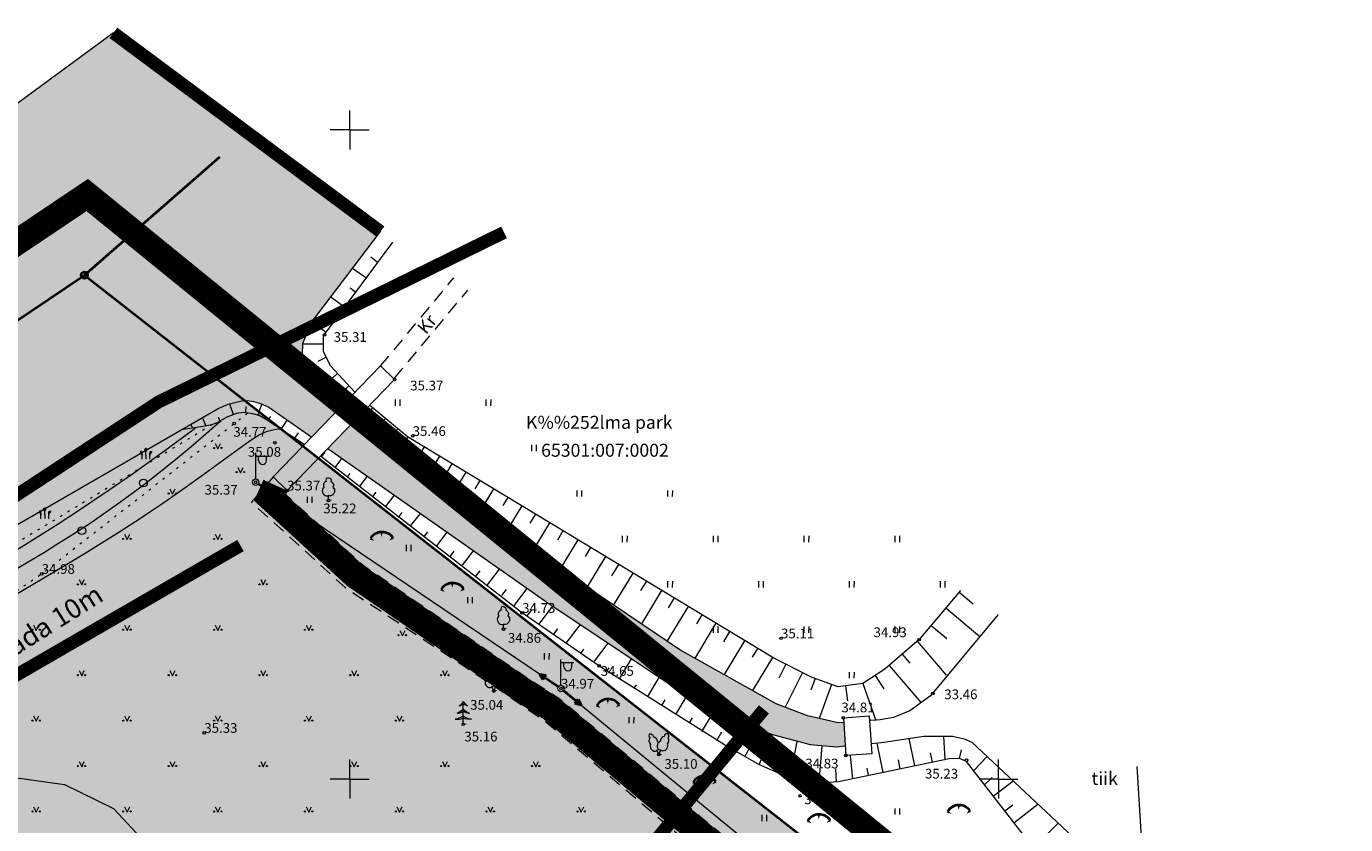
# Model space of a CAD drawing. Units: metres. Extents: x 551085 to 554268, y 6580599 to 6585666.
# Drawn here: x 553325 to 553427, y 6583796 to 6583858 of the extents above; entities that cross this region are included whole.
import ezdxf
from ezdxf.enums import TextEntityAlignment as Align

# ---------------------------------------------------------------- set-up
doc = ezdxf.new("R2010")
doc.units = ezdxf.units.M
doc.header["$MEASUREMENT"] = 0
for name, pattern in [('$$TEEJOON$', [3.25, 2, -1.25]), ('CENTER', [2, 1.25, -0.25, 0.25, -0.25]), ('KOLVIK', [1.35, 0.35, -1])]:
    doc.linetypes.add(name, pattern=pattern)
for name, color, linetype, lineweight in [('06_PIIR', 1, 'CENTER', 9), ('arh.mõõdud', 7, 'CONTINUOUS', 15), ('el.liin', 7, 'CONTINUOUS', 9), ('horisontaalid', 7, 'CONTINUOUS', 9), ('jõekallas', 7, 'CONTINUOUS', 9), ('kirjad', 7, 'CONTINUOUS', 9), ('koor.rist', 7, 'CONTINUOUS', 9), ('kõlvik', 7, 'CONTINUOUS', 9), ('kõrgused', 7, 'CONTINUOUS', 9), ('piirid', 36, 'CONTINUOUS', 40), ('punktid', 7, 'CONTINUOUS', 9), ('puud', 7, 'CONTINUOUS', 9), ('rohumaa', 7, 'CONTINUOUS', 9), ('sild', 7, 'CONTINUOUS', 9), ('teed', 7, 'CONTINUOUS', 9), ('veepiir', 7, 'CONTINUOUS', 9)]:
    doc.layers.add(name, color=color, linetype=linetype, lineweight=lineweight)
for name, color, linetype in [('arh.hatch', 61, 'CONTINUOUS'), ('arh.jalgtee', 50, 'CONTINUOUS'), ('arh.vesi', 131, 'Vesi_I_etapp'), ('K-vormistus', 7, 'CONTINUOUS')]:
    doc.layers.add(name, color=color, linetype=linetype)
doc.styles.add('MONOTXT', font='MONOTXT', dxfattribs={"height": 0.2})
doc.styles.add('SWISL', font='swissl.ttf')
doc.linetypes.add('Vesi_I_etapp', pattern='A,0.5,-0.2,["V1",Standard,S=0.1,R=0,X=-0.1,Y=-0.05],-0.2', length=0.9)

# ---------------------------------------------------------------- blocks, each defined once
blk = doc.blocks.new('PUU020')
at = {"layer": 'puud', "color": 34, "linetype": 'Continuous'}
for q in [(-0.15, 0.35), (0.15, 0.36)]:
    blk.add_line((0, 0), q, dxfattribs=at)
at = {"layer": 'puud', "color": 3, "linetype": 'Continuous'}
for points in [[(-0.68, 1.61, 0.480436), (-0.7, 1.29, 0.404002), (-0.64, 0.82, 0.245573), (-0.61, 0.45, 0.16354), (-0.39, 0.28, 0.326456), (-0.15, 0.35)], [(-0.68, 1.61, -0.480436), (-0.44, 1.4, -0.404002), (-0.14, 1.03, -0.106043), (-0.01, 0.94)], [(0.66, 1.62, 0.480436), (0.42, 1.41, 0.404002), (0.13, 1.03, 0.105571), (-0.01, 0.94)], [(0.66, 1.62, -0.480436), (0.69, 1.3, -0.404002), (0.63, 0.83, -0.245573), (0.6, 0.46, -0.16354), (0.39, 0.29, -0.326456), (0.15, 0.36)], [(-0.01, 0.94, 0.136464), (-0.11, 0.75, 0.16354), (-0.08, 0.48, 0.135741), (0, 0.39)]]:
    blk.add_lwpolyline(points, format="xyb", dxfattribs=at)
for centre, start, end in [((-0.13, 0.57), 263.7669, 304.9153), ((0.12, 0.57), 235.5672, 276.9649)]:
    blk.add_arc(centre, 0.216, start, end, dxfattribs=at)
at = {"layer": 'puud', "color": 34, "linetype": 'Continuous'}
blk.add_solid([(0, 0.05), (0.25, 0.05), (0, 0), (0.25, 0)], dxfattribs=at)
blk = doc.blocks.new('PUU02-')
at = {"layer": 'puud', "color": 34, "linetype": 'Continuous'}
blk.add_line((0, 0), (0, 0.38), dxfattribs=at)
at = {"layer": 'puud', "color": 3, "linetype": 'Continuous'}
for points in [[(0, 1.75, 0.561458), (-0.18, 1.46, 0.510205), (-0.34, 1.01, 0.181677), (-0.46, 0.86, 0.154183), (-0.46, 0.64, 0.124755), (-0.33, 0.43, 0.337142), (0, 0.38)], [(0, 1.75, -0.561458), (0.18, 1.46, -0.510205), (0.34, 1.01, -0.181677), (0.46, 0.86, -0.154183), (0.46, 0.64, -0.124755), (0.33, 0.43, -0.337142), (0, 0.38)]]:
    blk.add_lwpolyline(points, format="xyb", dxfattribs=at)
at = {"layer": 'puud', "color": 34, "linetype": 'Continuous'}
blk.add_solid([(0, 0.05), (0.25, 0.05), (0, 0), (0.25, 0)], dxfattribs=at)
blk = doc.blocks.new('PUU03-')
at = {"layer": 'puud', "color": 34, "linetype": 'Continuous'}
for p, q in [((0, 0.38), (0, 1.75)), ((0, 0), (0, 0.38))]:
    blk.add_line(p, q, dxfattribs=at)
at = {"layer": 'puud', "color": 3, "linetype": 'Continuous'}
for points in [[(0, 1.16, -0.09723), (-0.48, 0.83, 0.121289), (0, 1.01)], [(0, 1.75, -0.11071), (-0.32, 1.41, 0.092523), (0, 1.59)], [(0, 1.75, 0.11071), (0.32, 1.41, -0.092523), (0, 1.59)], [(0, 1.16, 0.09723), (0.48, 0.83, -0.121289), (0, 1.01)], [(0, 0.62, -0.07134), (-0.63, 0.39, 0.089797), (0, 0.46)], [(0, 0.62, 0.07134), (0.63, 0.39, -0.089797), (0, 0.46)]]:
    blk.add_lwpolyline(points, format="xyb", dxfattribs=at)
at = {"layer": 'puud', "color": 34, "linetype": 'Continuous'}
blk.add_solid([(0, 0.05), (0.25, 0.05), (0, 0), (0.25, 0)], dxfattribs=at)
blk = doc.blocks.new('RIST')
at = {"layer": 'koor.rist', "color": 4, "linetype": 'Continuous'}
for q in [(3.2, 16.2), (-16.8, -3.8), (23.2, -3.8), (3.2, -23.8)]:
    blk.add_line((3.2, -3.8), q, dxfattribs=at)
blk = doc.blocks.new('RIST1')
at = {"layer": 'koor.rist', "color": 4, "linetype": 'Continuous', "xscale": 0.04999813735168662, "yscale": 0.04999813735168662}
blk.add_blockref('RIST', (0.22, 0.51), dxfattribs=at)
blk = doc.blocks.new('RT')
at = {"layer": 'koor.rist', "color": 4, "linetype": 'Continuous', "xscale": 3, "yscale": 3}
blk.add_blockref('RIST1', (-0.54, -0.36), dxfattribs=at)
blk = doc.blocks.new('GRID')
at = {"layer": 'koor.rist', "color": 4, "linetype": 'Continuous'}
blk.add_blockref('RT', (-0.6, -0.6), dxfattribs=at)
blk = doc.blocks.new('ROHI1')
at = {"layer": 'rohumaa', "color": 3, "linetype": 'Continuous'}
for p, q in [((-0.36, 0.48), (-0.36, -0.48)), ((0.38, 0.48), (0.36, -0.48))]:
    blk.add_line(p, q, dxfattribs=at)
blk = doc.blocks.new('MURU')
at = {"layer": 'rohumaa', "color": 3, "linetype": 'Continuous'}
blk.add_lwpolyline([(-0.4, 0.82), (0, 0), (0.4, 0.82)], dxfattribs=at)
for centre in [(-0.59, 0.1), (0.55, 0.11)]:
    blk.add_circle(centre, 0.0854, dxfattribs=at)
blk = doc.blocks.new('TONGER')
at = {"layer": 'piirid', "color": 2, "linetype": 'Continuous'}
blk.add_arc((0.03, -1.06), 1.06, 35.7521, 147.0813, dxfattribs=at)
for points in [[(0, -0.36), (-0.1, 0), (0.1, -0.01)], [(-0.56, -0.68), (-0.92, -0.57), (-0.81, -0.4)], [(0.6, -0.65), (0.83, -0.36), (0.95, -0.52)]]:
    blk.add_solid(points, dxfattribs=at)
blk = doc.blocks.new('POST07')
at = {"layer": 'el.liin', "color": 7, "linetype": 'Continuous'}
blk.add_circle((0, 0), 0.25, dxfattribs=at)
blk = doc.blocks.new('JUPP2')
at = {"layer": 'piirid', "color": 7, "linetype": 'Continuous'}
for p, q in [((-0.21, 1.55), (0, 2)), ((0.21, 1.55), (-0.21, 1.55)), ((-0.11, 1.55), (0, 2)), ((0, 0.25), (0, 2)), ((0, 2), (0.21, 1.55)), ((0, 2), (0.1, 1.56))]:
    blk.add_line(p, q, dxfattribs=at)
blk = doc.blocks.new('PIND05')
at = {"layer": 'rohumaa', "color": 3, "linetype": 'Continuous'}
blk.add_line((0, 0), (0, -0.3), dxfattribs=at)
for points in [[(-0.3, -0.31, 0.006476), (-0.3, -0.14, 0.008899), (-0.3, -0.01, 0.000817), (-0.3, 0.1, 0.002255), (-0.3, 0.14, 0.043931), (-0.32, 0.23, 0.118906), (-0.33, 0.27, 0.129232), (-0.35, 0.28, 0.084695), (-0.38, 0.29, 0.053296), (-0.4, 0.28, 0.111532), (-0.41, 0.28, 0.165553), (-0.42, 0.27, 0.063208), (-0.42, 0.24, 0.073057), (-0.42, 0.2, 0.112507), (-0.41, 0.17, 0.127852), (-0.38, 0.16, -0.112582), (-0.35, 0.14, -0.032975), (-0.34, 0.12, -0.018592), (-0.32, 0.09, -0.098678), (-0.3, 0.05, -0.074524), (-0.3, -0.01)], [(0, 0), (0, 0.2, 0.047397), (-0.01, 0.26, 0.038689), (-0.03, 0.33, 0.042431), (-0.04, 0.36, -0.036062), (-0.06, 0.4, -0.02937), (-0.07, 0.43, -0.041725), (-0.07, 0.46, -0.129482), (-0.07, 0.47, -0.061346), (-0.06, 0.49, -0.152128), (-0.03, 0.51, -0.12845), (0, 0.51)], [(0, 0), (0, 0.2, -0.047397), (0.01, 0.26, -0.038689), (0.03, 0.33, -0.042431), (0.04, 0.36, 0.036062), (0.06, 0.4, 0.02937), (0.07, 0.43, 0.041725), (0.07, 0.46, 0.129482), (0.07, 0.47, 0.061346), (0.06, 0.49, 0.152128), (0.03, 0.51, 0.12845), (0, 0.51)], [(0.3, -0.31, -0.006476), (0.3, -0.14, -0.008899), (0.3, -0.01, -0.000817), (0.31, 0.1, -0.002255), (0.31, 0.14, -0.043931), (0.32, 0.23, -0.118906), (0.34, 0.27, -0.129232), (0.36, 0.28, -0.084695), (0.39, 0.29, -0.053296), (0.41, 0.28, -0.111532), (0.42, 0.28, -0.165553), (0.42, 0.27, -0.063208), (0.43, 0.24, -0.073057), (0.42, 0.2, -0.112507), (0.41, 0.17, -0.127852), (0.39, 0.16, 0.112582), (0.36, 0.14, 0.032975), (0.34, 0.12, 0.018592), (0.32, 0.09, 0.098678), (0.31, 0.05, 0.074524), (0.3, -0.01)]]:
    blk.add_lwpolyline(points, format="xyb", dxfattribs=at)
blk = doc.blocks.new('POST01')
at = {"layer": 'el.liin', "color": 7, "linetype": 'Continuous'}
for p, q in [((0, 0.25), (0, 2.25)), ((0, 2), (1, 2)), ((0.23, 1.68), (0.23, 2)), ((0.84, 1.68), (0.84, 2))]:
    blk.add_line(p, q, dxfattribs=at)
blk.add_circle((0, 0), 0.25, dxfattribs=at)
blk.add_arc((0.53, 1.68), 0.306, 180, 360, dxfattribs=at)
blk = doc.blocks.new('*D323')
at = {"layer": 'kirjad', "color": 151, "linetype": 'Continuous'}
blk.add_line((0, 0), (3.66, -2.46), dxfattribs=at)
blk.add_lwpolyline([(0.69, -0.77), (0, 0), (0.97, -0.35)], dxfattribs=at)

msp = doc.modelspace()

# ---------------------------------------------------------------- hatches: boundary and pattern name
at = {"layer": 'arh.hatch', "ltscale": 0.5}
msp.add_hatch(color=81, dxfattribs=at).paths.add_polyline_path([(553276.09, 6583802.39), (553305.11, 6583822.43), (553329.55, 6583838.82), (553408.7, 6583776.97), (553377.09, 6583710.94), (553328.79, 6583728.98), (553338.65, 6583748.52)])
at = {"layer": 'arh.vesi', "ltscale": 0.5}
for points in [[(553331.79, 6583857.48), (553352.37, 6583842.17), (553347.02, 6583835.14), (553346.39, 6583833.56), (553346.35, 6583832.71), (553346.63, 6583831.37), (553347.65, 6583829.86), (553349.19, 6583828.55), (553347.08, 6583826.34), (553343.76, 6583828.66), (553343.12, 6583828.94), (553342.57, 6583829.08), (553342.09, 6583829.15), (553341.69, 6583829.14), (553341.36, 6583829.06), (553340.63, 6583828.87), (553339.86, 6583828.54), (553317.93, 6583815.88), (553239.73, 6583765.36), (553235.72, 6583762.69), (553233.08, 6583760.05), (553230.05, 6583755.17), (553227.65, 6583750.45), (553224.69, 6583742.77), (553222.99, 6583735.47), (553219.19, 6583722), (553217.8, 6583685.38), (553218.24, 6583671.57), (553219, 6583668.62), (553227.88, 6583648.66), (553228.57, 6583647.09), (553229.45, 6583645.94), (553231.98, 6583643.64), (553240.61, 6583636.95), (553250.51, 6583629.21), (553255.01, 6583626.08), (553256.75, 6583625.15), (553260.91, 6583623.57), (553267.34, 6583621.61), (553273.91, 6583620.32), (553279.99, 6583619.74), (553286.98, 6583620.78), (553294.19, 6583622.38), (553296.28, 6583623.97), (553298.03, 6583623.8), (553313.67, 6583624.93), (553316.32, 6583624.22), (553318.4, 6583623.7), (553319.94, 6583623.1), (553321.04, 6583621.25), (553322.6, 6583617.31), (553323.06, 6583616.5), (553324, 6583616.05), (553330.93, 6583616.3), (553336.07, 6583615.88), (553339.66, 6583614.58), (553348.73, 6583609.98), (553342.64, 6583590.52), (553331.61, 6583594.78), (553326.63, 6583595.86), (553311.01, 6583596.24), (553273.24, 6583595.54), (553264.12, 6583596.24), (553250.45, 6583598.9), (553241.13, 6583601.58), (553237.82, 6583603.1), (553232.2, 6583607.45), (553229.06, 6583610.73), (553207.33, 6583635.15), (553198.57, 6583649.26), (553194.75, 6583671), (553192.47, 6583690.07), (553193.23, 6583723.24), (553195.9, 6583738.5), (553201.62, 6583755.29), (553219.91, 6583773.98), (553233.63, 6583786.56), (553283.56, 6583822.04)], [(553348.32, 6583825.47), (553350.37, 6583827.55), (553353.92, 6583824.55), (553366.12, 6583816.25), (553375.45, 6583809.96), (553382.87, 6583805.8), (553385.28, 6583804.87), (553387.65, 6583804.32), (553388.05, 6583804.35), (553388.18, 6583802.55), (553387.54, 6583802.49), (553385.48, 6583802.65), (553382.57, 6583803.44), (553380.4, 6583804.15), (553376.69, 6583805.96), (553365.27, 6583813.58)]]:
    msp.add_hatch(color=256, dxfattribs=at).paths.add_polyline_path(points)

# ---------------------------------------------------------------- linework, layer by layer
at = {"layer": '06_PIIR', "linetype": 'CENTER', "lineweight": 100, "ltscale": 9, "const_width": 2, "flags": 128}
msp.add_lwpolyline([(553329.77, 6583844.99), (553416.42, 6583774.54), (553381.61, 6583708.79), (553331.71, 6583603.7), (553309.05, 6583604.64), (553251.71, 6583606.37), (553244.2, 6583606.59), (553233.85, 6583617.58), (553224.67, 6583625.51), (553206.33, 6583648.88), (553199.87, 6583681.89), (553200.02, 6583684.22), (553200.15, 6583712.46), (553203.61, 6583743.35), (553212.56, 6583758.31), (553226.16, 6583773.76), (553245.64, 6583788.42), (553273.3, 6583806.54), (553302.31, 6583826.55)], close=True, dxfattribs=at)
at = {"layer": '06_PIIR', "color": 151, "linetype": 'CENTER', "lineweight": 100, "ltscale": 9, "const_width": 1, "flags": 128}
for points in [[(553353.25, 6583618.9), (553343.64, 6583623.77), (553338.22, 6583625.74), (553331.16, 6583626.31), (553329.69, 6583626.26), (553326.78, 6583631.17), (553321.44, 6583633.25), (553318.83, 6583633.9), (553314.63, 6583635.03), (553298.15, 6583633.84), (553293.35, 6583634.3), (553289.88, 6583631.67), (553285.16, 6583630.62), (553279.73, 6583629.81), (553275.35, 6583630.23), (553269.77, 6583631.32), (553264.15, 6583633.04), (553260.9, 6583634.27), (553260.24, 6583634.62), (553256.45, 6583637.26), (553246.75, 6583644.84), (553238.42, 6583651.3), (553237.13, 6583652.48), (553237.03, 6583652.7), (553228.48, 6583671.92), (553228.2, 6583672.99), (553227.81, 6583685.35), (553229.14, 6583720.43), (553232.68, 6583732.98), (553234.27, 6583739.82), (553236.8, 6583746.37), (553238.77, 6583750.26), (553240.97, 6583753.79), (553242.09, 6583754.92), (553245.21, 6583757), (553323.15, 6583807.34), (553341.58, 6583817.99)], [(553371.35, 6583654.57), (553359.55, 6583660.55), (553354.82, 6583662.27), (553354.12, 6583663.44), (553333.6, 6583671.44), (553328.85, 6583672.63), (553318.47, 6583675.41), (553298.65, 6583673.98), (553281.61, 6583675.63), (553276.9, 6583672.05), (553271.32, 6583676.4), (553269.7, 6583677.66), (553267.95, 6583681.61), (553267.83, 6583685.23), (553268.93, 6583714.15), (553271.43, 6583723.01), (553272.33, 6583726.89), (553368.29, 6583788.89), (553381.92, 6583805.37)]]:
    msp.add_lwpolyline(points, dxfattribs=at)
at = {"layer": 'arh.jalgtee', "ltscale": 0.5, "const_width": 2, "flags": 128}
msp.add_lwpolyline([(553344.26, 6583822.64), (553343.83, 6583821.69), (553350.43, 6583815.66), (553363.04, 6583807.03), (553365.53, 6583805.42), (553380.32, 6583793.06), (553399.64, 6583778.22), (553402.66, 6583775.65), (553407.82, 6583771.47), (553403.36, 6583763.44), (553394.53, 6583744.26), (553386.04, 6583726.85), (553382, 6583718.9), (553381.25, 6583714.96), (553381.38, 6583713.36), (553382.01, 6583712.3)], dxfattribs=at)
at = {"layer": 'arh.mõõdud', "color": 23, "ltscale": 0.5, "const_width": 1, "flags": 128}
msp.add_lwpolyline([(553394.05, 6583711.62), (553383.4, 6583715.61), (553284.11, 6583762.5), (553262.44, 6583781.3), (553335.27, 6583829.05), (553361.89, 6583842.11)], dxfattribs=at)
at = {"layer": 'arh.vesi', "ltscale": 0.5, "const_width": 1, "flags": 128}
msp.add_lwpolyline([(553331.79, 6583857.48), (553352.37, 6583842.17)], dxfattribs=at)
at = {"layer": 'el.liin', "linetype": 'Continuous'}
for p, q in [((553364.62, 6583808.09), (553344.41, 6583821.75)), ((553386.88, 6583790.02), (553367.82, 6583805.7)), ((553412.28, 6583774.37), (553410.69, 6583800.96))]:
    msp.add_line(p, q, dxfattribs=at)
at = {"layer": 'horisontaalid', "ltscale": 0.5}
for points in [[(553307.2, 6583807.3), (553311.51, 6583809.92), (553320.16, 6583815.12), (553323.4, 6583817.08), (553325.03, 6583818.09), (553327.53, 6583819.67), (553329.25, 6583820.79), (553330.13, 6583821.38), (553331.47, 6583822.29), (553333.33, 6583823.57), (553334.29, 6583824.25), (553335.76, 6583825.31), (553338.08, 6583827.02)], [(553308.83, 6583806.73), (553310.14, 6583807.57), (553311.61, 6583808.5), (553314.76, 6583810.44), (553318.07, 6583812.44), (553324.64, 6583816.39), (553326.47, 6583817.49), (553327.36, 6583818.04), (553328.71, 6583818.88), (553330.07, 6583819.77), (553330.76, 6583820.24), (553332.19, 6583821.25), (553332.93, 6583821.78), (553334.08, 6583822.65), (553335.16, 6583823.48), (553335.71, 6583823.92), (553336.57, 6583824.62), (553337.92, 6583825.74), (553339.35, 6583826.97), (553340.1, 6583827.63)], [(553324.21, 6583814.18), (553327.81, 6583816.31), (553329.62, 6583817.41), (553330.64, 6583818.04), (553332.27, 6583819.06), (553333.96, 6583820.16), (553334.82, 6583820.73), (553335.67, 6583821.31), (553337.32, 6583822.46), (553338.87, 6583823.57), (553341.4, 6583825.42), (553342.21, 6583826), (553342.56, 6583826.23), (553343.02, 6583826.51), (553343.31, 6583826.65), (553343.45, 6583826.71), (553343.66, 6583826.79), (553343.98, 6583826.88), (553344.2, 6583826.93), (553344.36, 6583826.95), (553344.69, 6583826.98)], [(553300.09, 6583786.98), (553304.12, 6583790.13), (553316.85, 6583798.42), (553322.68, 6583800.33), (553328.01, 6583799.57), (553331.79, 6583797.72), (553335.3, 6583793.95), (553337.57, 6583787.48), (553336.34, 6583778.63), (553332.62, 6583772.09), (553331.06, 6583770.52)]]:
    msp.add_lwpolyline(points, dxfattribs=at)
at = {"layer": 'jõekallas', "linetype": 'Continuous'}
for p, q in [((553352.15, 6583839.8), (553351.63, 6583840.21)), ((553351.32, 6583838.55), (553350.22, 6583839.34)), ((553350.47, 6583837.49), (553350.03, 6583837.82)), ((553349.61, 6583836.33), (553348.53, 6583837.13)), ((553348.18, 6583834.4), (553347.06, 6583835.23)), ((553348.84, 6583835.29), (553348.46, 6583835.57)), ((553347.99, 6583833.51), (553346.37, 6583833.51)), ((553348.2, 6583832.49), (553347.53, 6583832.16)), ((553349.05, 6583831.25), (553347.61, 6583829.9)), ((553349.94, 6583830.3), (553349.51, 6583829.89)), ((553341.05, 6583828.06), (553340.75, 6583828.89)), ((553342, 6583828.24), (553342.02, 6583828.69)), ((553342.92, 6583828.01), (553343.22, 6583828.89)), ((553338.93, 6583827.19), (553338.65, 6583827.86)), ((553340.02, 6583827.57), (553339.88, 6583827.85)), ((553343.69, 6583827.61), (553343.93, 6583827.94)), ((553344.72, 6583826.94), (553345.18, 6583827.65)), ((553351.76, 6583828.59), (553351.3, 6583828.03)), ((553352.75, 6583827.78), (553351.58, 6583826.52)), ((553337.91, 6583827.04), (553337.79, 6583827.28)), ((553345.78, 6583826.25), (553346.05, 6583826.66)), ((553353.7, 6583826.99), (553353.1, 6583826.37)), ((553354.47, 6583826.36), (553353.5, 6583824.92)), ((553347.82, 6583824.82), (553348.1, 6583825.19)), ((553348.87, 6583824.01), (553349.41, 6583824.71)), ((553355.74, 6583825.59), (553355.29, 6583824.84)), ((553356.92, 6583824.88), (553355.9, 6583823.2)), ((553357.88, 6583824.29), (553357.46, 6583823.6)), ((553358.94, 6583823.65), (553357.86, 6583821.87)), ((553349.83, 6583823.28), (553350.03, 6583823.54)), ((553350.77, 6583822.55), (553351.37, 6583823.33)), ((553360.02, 6583823), (553359.63, 6583822.35)), ((553351.78, 6583821.77), (553352.03, 6583822.1)), ((553352.78, 6583821), (553353.44, 6583821.86)), ((553361.08, 6583822.36), (553359.93, 6583820.46)), ((553362.18, 6583821.69), (553361.81, 6583821.07)), ((553353.8, 6583820.22), (553354.04, 6583820.53)), ((553363.25, 6583821.05), (553362.03, 6583819.03)), ((553354.72, 6583819.52), (553355.44, 6583820.45)), ((553364.31, 6583820.41), (553363.89, 6583819.72)), ((553365.4, 6583819.75), (553364.11, 6583817.61)), ((553355.76, 6583818.71), (553356.02, 6583819.05)), ((553356.72, 6583817.97), (553357.52, 6583819.01)), ((553366.43, 6583819.13), (553366, 6583818.41)), ((553357.76, 6583817.17), (553358.06, 6583817.56)), ((553358.68, 6583816.47), (553359.54, 6583817.58)), ((553367.57, 6583818.43), (553366.22, 6583816.19)), ((553368.56, 6583817.84), (553368.15, 6583817.15)), ((553369.71, 6583817.14), (553368.3, 6583814.82)), ((553370.72, 6583816.53), (553370.18, 6583815.65)), ((553359.74, 6583815.65), (553360.05, 6583816.05)), ((553360.62, 6583814.97), (553361.54, 6583816.17)), ((553371.82, 6583815.87), (553370.33, 6583813.41)), ((553361.72, 6583814.13), (553362.08, 6583814.59)), ((553362.63, 6583813.3), (553363.68, 6583814.67)), ((553372.86, 6583815.24), (553372.42, 6583814.52)), ((553374.03, 6583814.53), (553372.49, 6583811.97)), ((553374.99, 6583813.95), (553374.53, 6583813.19)), ((553396.97, 6583814.4), (553398.05, 6583813.49)), ((553363.66, 6583812.54), (553364.07, 6583813.07)), ((553364.57, 6583811.91), (553365.66, 6583813.33)), ((553376.07, 6583813.3), (553374.46, 6583810.64)), ((553377.13, 6583812.65), (553376.72, 6583811.97)), ((553395.94, 6583813.18), (553398.57, 6583810.97)), ((553365.7, 6583811.13), (553366.04, 6583811.57)), ((553366.67, 6583810.46), (553367.78, 6583811.91)), ((553378.22, 6583812), (553376.56, 6583809.25)), ((553394.81, 6583811.83), (553396.01, 6583810.82)), ((553368.79, 6583808.99), (553369.92, 6583810.46)), ((553379.27, 6583811.36), (553378.8, 6583810.58)), ((553380.43, 6583810.66), (553378.85, 6583808.05)), ((553393.74, 6583810.61), (553395.97, 6583808.01)), ((553367.8, 6583809.68), (553368.04, 6583810.01)), ((553381.42, 6583810.06), (553381.01, 6583809.38)), ((553382.57, 6583809.37), (553381.03, 6583806.83)), ((553392.57, 6583809.61), (553393.16, 6583808.92)), ((553369.82, 6583808.32), (553369.98, 6583808.58)), ((553370.78, 6583807.71), (553371.71, 6583809.26)), ((553383.6, 6583808.85), (553383.07, 6583807.78)), ((553391.57, 6583808.75), (553394.03, 6583805.88)), ((553372.96, 6583806.35), (553373.84, 6583807.82)), ((553384.88, 6583808.21), (553383.55, 6583805.54)), ((553385.86, 6583807.75), (553385.53, 6583806.85)), ((553389.55, 6583807.36), (553390.55, 6583804.5)), ((553390.48, 6583807.97), (553391.15, 6583806.95)), ((553371.93, 6583806.99), (553372.1, 6583807.27)), ((553375.13, 6583804.98), (553376, 6583806.44)), ((553387.14, 6583807.29), (553386.18, 6583804.66)), ((553388.21, 6583807.18), (553388.37, 6583806.03)), ((553374.05, 6583805.66), (553374.32, 6583806.1)), ((553376.18, 6583804.32), (553376.41, 6583804.71)), ((553377.14, 6583803.66), (553378.1, 6583805.26)), ((553378.29, 6583802.96), (553378.67, 6583803.63)), ((553379.33, 6583802.37), (553380.34, 6583804.15)), ((553381.55, 6583801.11), (553382.57, 6583803.43)), ((553395.9, 6583801.52), (553395.78, 6583803.29)), ((553380.44, 6583801.74), (553380.78, 6583802.34)), ((553383.93, 6583800.06), (553384.48, 6583802.89)), ((553386.18, 6583799.79), (553386.42, 6583802.53)), ((553391.12, 6583800.5), (553390.65, 6583802.77)), ((553393.56, 6583801.01), (553393.12, 6583803.13)), ((553396.98, 6583801.59), (553397.15, 6583802.25)), ((553382.68, 6583800.61), (553382.95, 6583801.2)), ((553388.77, 6583800.01), (553388.6, 6583801.79)), ((553392.42, 6583800.77), (553392.28, 6583801.47)), ((553394.9, 6583801.29), (553394.76, 6583802.01)), ((553398.09, 6583800.66), (553399.13, 6583801.73)), ((553385.06, 6583799.93), (553385.17, 6583800.84)), ((553387.52, 6583799.77), (553387.46, 6583800.79)), ((553389.99, 6583800.27), (553389.87, 6583800.83)), ((553398.93, 6583799.55), (553399.51, 6583800.11)), ((553399.59, 6583798.69), (553401.09, 6583799.85)), ((553400.48, 6583797.54), (553401.09, 6583798.01)), ((553401.19, 6583796.63), (553403.03, 6583798.06)), ((553402.81, 6583794.8), (553404.6, 6583796.59))]:
    msp.add_line(p, q, dxfattribs=at)
for points in [[(553350.4, 6583829.81), (553348.53, 6583831.81), (553347.99, 6583832.91), (553347.99, 6583834.14), (553353.32, 6583841.35)], [(553397.07, 6583814.52), (553393.89, 6583810.74), (553391.24, 6583808.47), (553389.55, 6583807.36), (553387.65, 6583807.1), (553385.65, 6583807.83), (553382.68, 6583809.3), (553354.45, 6583826.37), (553351.55, 6583828.77)], [(553346.49, 6583825.78), (553343.5, 6583827.73), (553343.03, 6583828.01), (553342.53, 6583828.14), (553341.84, 6583828.24), (553341.26, 6583828.16), (553340.54, 6583827.88), (553339.8, 6583827.47), (553339.36, 6583827.28), (553338.71, 6583827.15), (553337.02, 6583826.9)], [(553440.48, 6583761.82), (553423.4, 6583776.02), (553412.3, 6583785.32), (553401.89, 6583795.72), (553397.53, 6583801.35), (553396.98, 6583801.59), (553396.19, 6583801.56), (553387.66, 6583799.78), (553386.49, 6583799.71), (553385.67, 6583799.86), (553383.92, 6583800.06), (553381.54, 6583801.11), (553378.87, 6583802.63), (553369.27, 6583808.66), (553363.23, 6583812.84), (553347.74, 6583824.88)]]:
    msp.add_lwpolyline(points, dxfattribs=at)
at = {"layer": 'kõlvik', "linetype": 'KOLVIK', "ltscale": 0.5, "flags": 128}
for points in [[(553233.98, 6583759.82), (553240.52, 6583758.38), (553244.91, 6583759.28), (553257.84, 6583769.54), (553264.49, 6583774.91), (553274.73, 6583780.81), (553292.1, 6583792.62), (553305.52, 6583801.74), (553326.26, 6583815.81), (553342.13, 6583828.2)], [(553339.38, 6583827.29), (553318.75, 6583814.81), (553287.01, 6583793.31), (553270.11, 6583780.8), (553263.46, 6583776.92), (553244.93, 6583764.47), (553240.62, 6583762.32), (553237.9, 6583761.16), (553234.01, 6583759.82)]]:
    msp.add_lwpolyline(points, dxfattribs=at)
at = {"layer": 'piirid', "linetype": 'Continuous'}
for p, q in [((553329.55, 6583838.82), (553339.99, 6583847.92)), ((553305.18, 6583822.45), (553329.55, 6583838.82)), ((553329.55, 6583838.82), (553408.7, 6583776.97))]:
    msp.add_line(p, q, dxfattribs=at)
msp.add_circle((553329.55, 6583838.82), 0.25, dxfattribs=at)
at = {"layer": 'punktid', "linetype": 'Continuous'}
for centre in [(553348.05, 6583834.21), (553353.46, 6583830.78), (553341.1, 6583827.39), (553344.23, 6583825.91), (553354.85, 6583826.43), (553342.75, 6583822.87), (553345.17, 6583822.23), (553348.36, 6583821.46), (553326.26, 6583815.81), (553350.35, 6583815.6), (553363.29, 6583812.8), (553361.84, 6583811.55), (553383.24, 6583810.84), (553393.89, 6583810.74), (553369.23, 6583808.72), (553361.1, 6583806.78), (553366.28, 6583806.97), (553394.94, 6583806.59), (553358.75, 6583804.22), (553388.04, 6583804.72), (553338.79, 6583803.56), (553373.82, 6583801.88), (553388.24, 6583801.81), (553397.53, 6583801.45), (553384.7, 6583798.7)]:
    msp.add_circle(centre, 0.1, dxfattribs=at)
at = {"layer": 'puud', "linetype": 'Continuous'}
for centre in [(553334.1, 6583822.81), (553329.35, 6583819.13)]:
    msp.add_circle(centre, 0.3, dxfattribs=at)
at = {"layer": 'sild', "linetype": 'Continuous'}
for p, q in [((553352.38, 6583831.82), (553344.09, 6583823.27)), ((553353.46, 6583830.78), (553352.38, 6583831.82)), ((553353.46, 6583830.78), (553345.17, 6583822.23)), ((553345.17, 6583822.23), (553344.09, 6583823.27)), ((553388.04, 6583804.72), (553390.04, 6583804.86)), ((553388.04, 6583804.72), (553388.24, 6583801.81)), ((553390.04, 6583804.86), (553390.24, 6583801.95)), ((553390.24, 6583801.95), (553388.24, 6583801.81))]:
    msp.add_line(p, q, dxfattribs=at)
at = {"layer": 'teed', "linetype": '$$TEEJOON$', "ltscale": 0.5}
for p, q in [((553352.38, 6583831.82), (553358.02, 6583838.61)), ((553353.46, 6583830.88), (553359.1, 6583837.67))]:
    msp.add_line(p, q, dxfattribs=at)
at = {"layer": 'teed', "linetype": '$$TEEJOON$', "ltscale": 0.5, "flags": 128}
for points in [[(553344.09, 6583823.27), (553342.44, 6583821.32), (553349.65, 6583814.75), (553361.91, 6583806.65), (553365.1, 6583804.42), (553379.61, 6583792.1), (553398.89, 6583777.3), (553401.5, 6583775.06), (553402.92, 6583772.02), (553403.59, 6583769.21), (553402.17, 6583763.73), (553393.45, 6583744.77), (553384.75, 6583727.3), (553379.91, 6583719.14), (553378.18, 6583716.65), (553376.67, 6583715.26)], [(553345.17, 6583822.23), (553345.04, 6583821.94), (553351.05, 6583816.45), (553363.59, 6583807.86), (553366.12, 6583806.23), (553380.95, 6583793.84), (553400.27, 6583779), (553403.3, 6583776.42), (553409.1, 6583771.72), (553409.1, 6583771.72), (553404.25, 6583762.99), (553395.43, 6583743.83), (553386.94, 6583726.4), (553382.96, 6583718.57), (553382.26, 6583714.91), (553382.36, 6583713.67), (553382.87, 6583712.81)]]:
    msp.add_lwpolyline(points, dxfattribs=at)
at = {"layer": 'veepiir', "linetype": 'Continuous'}
for points in [[(553331.79, 6583857.48), (553283.56, 6583822.04), (553233.63, 6583786.56), (553219.91, 6583773.98), (553201.62, 6583755.29), (553195.9, 6583738.5), (553193.23, 6583723.24), (553192.47, 6583690.07), (553194.75, 6583671), (553198.57, 6583649.26), (553207.33, 6583635.15), (553229.06, 6583610.73), (553232.2, 6583607.45), (553237.82, 6583603.1), (553241.13, 6583601.58), (553250.45, 6583598.9), (553264.12, 6583596.24), (553273.24, 6583595.54), (553311.01, 6583596.24), (553326.63, 6583595.86), (553331.61, 6583594.78), (553342.64, 6583590.52)], [(553349.19, 6583828.55), (553347.65, 6583829.86), (553346.63, 6583831.37), (553346.35, 6583832.71), (553346.39, 6583833.56), (553347.02, 6583835.14), (553352.37, 6583842.17)], [(553239.73, 6583765.36), (553317.93, 6583815.88), (553339.86, 6583828.54), (553340.63, 6583828.87), (553341.36, 6583829.06), (553341.69, 6583829.14), (553342.09, 6583829.15), (553342.57, 6583829.08), (553343.12, 6583828.94), (553343.76, 6583828.66), (553347.08, 6583826.34)], [(553388.05, 6583804.35), (553387.65, 6583804.32), (553385.28, 6583804.87), (553382.87, 6583805.8), (553375.45, 6583809.96), (553366.12, 6583816.25), (553353.92, 6583824.55), (553350.37, 6583827.55)], [(553348.32, 6583825.47), (553365.27, 6583813.58), (553376.69, 6583805.96), (553380.4, 6583804.15), (553382.57, 6583803.44), (553385.48, 6583802.65), (553387.54, 6583802.49), (553388.18, 6583802.55)], [(553399.97, 6583812.67), (553394.76, 6583806.41), (553393.17, 6583805.25), (553391.91, 6583804.75), (553390.87, 6583804.56), (553390.05, 6583804.5)], [(553390.22, 6583802.75), (553391.15, 6583802.84), (553394.24, 6583803.3), (553395.67, 6583803.31), (553396.46, 6583803.31), (553397.36, 6583803.09), (553397.93, 6583802.84), (553423.77, 6583778.66), (553442.27, 6583763.46)]]:
    msp.add_lwpolyline(points, dxfattribs=at)

# ---------------------------------------------------------------- block references
at = {"layer": 'el.liin', "linetype": 'Continuous'}
for name, p in [('POST01', (553342.75, 6583822.87)), ('POST07', (553342.75, 6583822.87)), ('POST01', (553366.28, 6583806.97)), ('POST07', (553366.28, 6583806.97))]:
    msp.add_blockref(name, p, dxfattribs=at)
for p, rotation in [((553342.75, 6583822.87), 235.9629273009826), ((553366.28, 6583806.97), 55.97550370738231), ((553366.28, 6583806.97), 230.5259461942949)]:
    msp.add_blockref('JUPP2', p, dxfattribs=dict(at, rotation=rotation))
at = {"layer": 'kirjad', "linetype": 'Continuous'}
msp.add_blockref('*D323', (553370.02, 6583811.95), dxfattribs=at)
at = {"layer": 'koor.rist', "linetype": 'Continuous', "xscale": 0.5, "yscale": 0.5}
for p in [(553350, 6583850), (553350, 6583800), (553400, 6583800)]:
    msp.add_blockref('GRID', p, dxfattribs=at)
at = {"layer": 'piirid', "linetype": 'Continuous'}
for p in [(553352.45, 6583819.03), (553357.9, 6583815.1), (553369.89, 6583806.16), (553377.32, 6583800.24), (553386.15, 6583797.27), (553396.93, 6583797.99)]:
    msp.add_blockref('TONGER', p, dxfattribs=at)
at = {"layer": 'puud', "linetype": 'Continuous'}
for name, p in [('PUU02-', (553348.36, 6583821.46)), ('PUU02-', (553361.84, 6583811.55)), ('PUU020', (553361.1, 6583806.78)), ('PUU03-', (553358.75, 6583804.22)), ('PUU020', (553373.82, 6583801.88))]:
    msp.add_blockref(name, p, dxfattribs=at)
at = {"layer": 'rohumaa', "linetype": 'Continuous', "xscale": 0.5, "yscale": 0.5}
for name, p in [('ROHI1', (553353.68, 6583829)), ('ROHI1', (553360.68, 6583829)), ('MURU', (553339.84, 6583825.45)), ('ROHI1', (553364.18, 6583825.5)), ('MURU', (553341.58, 6583823.59)), ('MURU', (553336.34, 6583821.95)), ('ROHI1', (553346.9, 6583821.51)), ('ROHI1', (553367.68, 6583822)), ('ROHI1', (553374.68, 6583822)), ('MURU', (553332.84, 6583818.45)), ('MURU', (553339.84, 6583818.45)), ('ROHI1', (553371.18, 6583818.5)), ('ROHI1', (553378.18, 6583818.5)), ('ROHI1', (553385.18, 6583818.5)), ('ROHI1', (553392.18, 6583818.5)), ('ROHI1', (553354.53, 6583817.8)), ('MURU', (553329.34, 6583814.95)), ('MURU', (553336.34, 6583814.95)), ('MURU', (553343.34, 6583814.95)), ('ROHI1', (553374.68, 6583815)), ('ROHI1', (553381.68, 6583815)), ('ROHI1', (553388.68, 6583815)), ('ROHI1', (553395.68, 6583815)), ('ROHI1', (553359.25, 6583813.78)), ('MURU', (553325.84, 6583811.45)), ('MURU', (553332.84, 6583811.45)), ('MURU', (553339.84, 6583811.45)), ('MURU', (553346.84, 6583811.45)), ('MURU', (553354.06, 6583811.03)), ('ROHI1', (553378.18, 6583811.5)), ('ROHI1', (553385.18, 6583811.5)), ('ROHI1', (553392.18, 6583811.5)), ('ROHI1', (553365.17, 6583809.46)), ('MURU', (553329.34, 6583807.95)), ('MURU', (553336.34, 6583807.95)), ('MURU', (553343.34, 6583807.95)), ('MURU', (553350.34, 6583807.95)), ('MURU', (553357.34, 6583807.95)), ('ROHI1', (553388.68, 6583808)), ('MURU', (553325.84, 6583804.45)), ('MURU', (553332.84, 6583804.45)), ('MURU', (553339.84, 6583804.45)), ('MURU', (553346.84, 6583804.45)), ('MURU', (553353.84, 6583804.45)), ('ROHI1', (553371.7, 6583804.54)), ('MURU', (553329.34, 6583800.95)), ('MURU', (553336.34, 6583800.95)), ('MURU', (553343.34, 6583800.95)), ('MURU', (553350.34, 6583800.95)), ('MURU', (553357.34, 6583800.95)), ('MURU', (553364.34, 6583800.95)), ('MURU', (553325.84, 6583797.45)), ('MURU', (553332.84, 6583797.45)), ('MURU', (553339.84, 6583797.45)), ('MURU', (553346.84, 6583797.45)), ('MURU', (553353.84, 6583797.45)), ('MURU', (553360.84, 6583797.45)), ('MURU', (553367.84, 6583797.45)), ('ROHI1', (553381.94, 6583797)), ('ROHI1', (553392.18, 6583797.5))]:
    msp.add_blockref(name, p, dxfattribs=at)
at = {"layer": 'rohumaa', "linetype": 'Continuous'}
for p in [(553334.29, 6583824.95), (553326.5, 6583820.36)]:
    msp.add_blockref('PIND05', p, dxfattribs=at)

# ---------------------------------------------------------------- texts
at = {"layer": 'K-vormistus', "color": 7, "ltscale": 15, "style": 'SWISL'}
msp.add_text('veekaitsevöönd ja kallasrada 10m', height=1.5, rotation=32.1433, dxfattribs=at).set_placement((553303.41, 6583797.27), align=Align.MIDDLE_LEFT)
at = {"layer": 'kirjad', "linetype": 'Continuous', "style": 'MONOTXT'}
for s, p in [('K%%252lma park', (553369.23, 6583827.35)), ('65301:007:0002', (553369.67, 6583825.2))]:
    msp.add_text(s, height=1, dxfattribs=at).set_placement(p, align=Align.MIDDLE)
at = {"layer": 'kõrgused', "linetype": 'Continuous', "style": 'MONOTXT'}
for s, p in [('35.31', (553348.76, 6583833.68)), ('35.37', (553354.66, 6583829.94)), ('34.77', (553341.03, 6583826.37)), ('35.46', (553354.85, 6583826.43)), ('35.08', (553342.15, 6583824.83)), ('35.37', (553338.81, 6583821.91)), ('35.37', (553345.17, 6583822.23)), ('35.22', (553347.96, 6583820.47)), ('34.98', (553326.26, 6583815.81)), ('34.73', (553363.29, 6583812.8)), ('35.11', (553383.24, 6583810.84)), ('34.93', (553390.37, 6583810.93)), ('34.86', (553362.19, 6583810.5)), ('34.65', (553369.34, 6583807.95)), ('34.97', (553366.28, 6583806.97)), ('33.46', (553395.82, 6583806.15)), ('35.04', (553359.28, 6583805.34)), ('34.81', (553387.89, 6583805.14)), ('35.33', (553338.79, 6583803.56)), ('35.16', (553358.83, 6583802.9)), ('35.10', (553374.25, 6583800.79)), ('34.83', (553385.11, 6583800.82)), ('35.23', (553394.33, 6583800.04)), ('34.99', (553385.02, 6583798.06))]:
    msp.add_text(s, height=0.75, dxfattribs=at).set_placement(p)
msp.add_text('35.32', height=0.75, rotation=328.0669, dxfattribs=at).set_placement((553350.55, 6583815.1))
at = {"layer": 'teed', "linetype": '$$TEEJOON$', "ltscale": 0.5, "style": 'MONOTXT'}
for rotation, p in [(50.2859, (553356.33, 6583834.73)), (319.6664, (553374.44, 6583797.41))]:
    msp.add_text('Kr', height=1, rotation=rotation, dxfattribs=at).set_placement(p, align=Align.CENTER)
at = {"layer": 'veepiir', "linetype": 'Continuous', "style": 'MONOTXT'}
msp.add_text('tiik', height=1, dxfattribs=at).set_placement((553408.18, 6583799.92), align=Align.MIDDLE)

doc.saveas('drawing.dxf')
